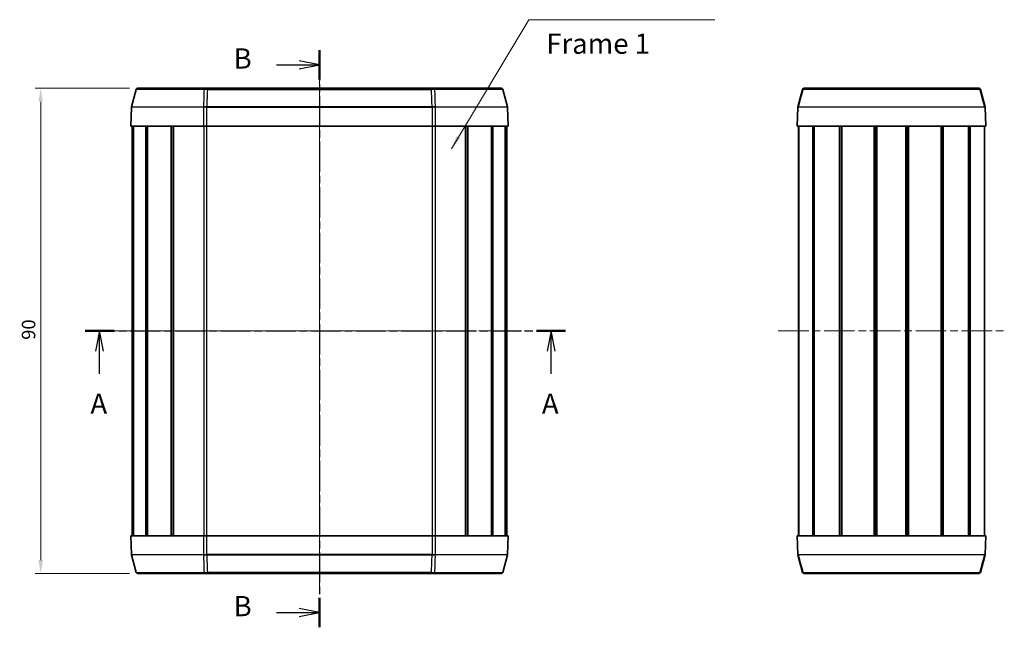
# Model space of a CAD drawing. Units: millimetres. Extents: x 14 to 2000, y 8 to 430.
# Drawn here: x 669 to 852, y 212 to 325 of the extents above; entities that cross this region are included whole.
import ezdxf

# ---------------------------------------------------------------- set-up
doc = ezdxf.new("R2010")
doc.units = ezdxf.units.MM
doc.linetypes.add('CHAIN', pattern=[0.3543, 0.2362, -0.0295, 0.0591, -0.0295])
doc.layers.get('Defpoints').update_dxf_attribs({"lineweight": 25})
for name, color, linetype, lineweight in [('Centerline (ISO)', 131, 'Continuous', 18), ('Dimension (ISO)', 7, 'Continuous', 18), ('Section Line (ISO)', 7, 'CHAIN', 25), ('Symbol (ISO)', 7, 'Continuous', 18), ('Visible (ISO)', 7, 'Continuous', 35), ('Visible Narrow (ISO)', 7, 'Continuous', 25)]:
    doc.layers.add(name, color=color, linetype=linetype, lineweight=lineweight)
doc.styles.add('Note Text (TK)', font='txt')
doc.dimstyles.new('Default - Method 1b (TK)', dxfattribs={"dimtxt": 2.5, "dimasz": 2.5, "dimexe": 1, "dimexo": 1.5, "dimgap": 1, "dimtad": 1, "dimtoh": 1, "dimrnd": 1e-08, "dimdsep": 46, "dimtxsty": 'Note Text (TK)', "dimcen": 0.09, "dimdle": 5, "dimclrd": 100, "dimclre": 100, "dimclrt": 7, "dimadec": 1, "dimazin": 1, "dimtfac": 1, "dimtmove": 0, "dimatfit": 3, "dimfxl": 1, "dimtolj": 1, "dimlwd": -1, "dimlwe": -1, "dimarcsym": 0})
doc.dimstyles.new('Default - Method 1b (TK)$7', dxfattribs={"dimtxt": 2.5, "dimasz": 2.5, "dimexe": 1, "dimexo": 1.5, "dimgap": 1, "dimtad": 1, "dimtoh": 1, "dimrnd": 1e-08, "dimdsep": 46, "dimtxsty": 'Note Text (TK)', "dimcen": 0.09, "dimdle": 5, "dimclrd": 100, "dimclre": 100, "dimclrt": 7, "dimadec": 1, "dimazin": 1, "dimtfac": 1, "dimtmove": 0, "dimatfit": 3, "dimfxl": 1, "dimtolj": 1, "dimlwd": -1, "dimlwe": -1, "dimarcsym": 0})

# ---------------------------------------------------------------- blocks, each defined once
blk = doc.blocks.new('2dTransSection0')
at = {"layer": 'Section Line (ISO)', "linetype": 'CHAIN', "ltscale": 15.757393}
blk.add_line((191.61, 180.57), (251.02, 180.57), dxfattribs=at)
at = {"layer": 'Section Line (ISO)', "linetype": 'Continuous', "lineweight": 50}
for p, q in [((191.61, 180.57), (195.19, 180.57)), ((247.44, 180.57), (251.02, 180.57))]:
    blk.add_line(p, q, dxfattribs=at)
at = {"layer": 'Section Line (ISO)', "linetype": 'Continuous'}
for p, q in [((193.4, 180.57), (192.9, 178.07)), ((193.4, 178.07), (193.4, 180.57)), ((193.9, 178.07), (193.4, 180.57)), ((249.23, 180.57), (248.73, 178.07)), ((249.23, 178.07), (249.23, 180.57)), ((249.73, 178.07), (249.23, 180.57)), ((193.4, 175.26), (193.4, 178.07)), ((249.23, 175.26), (249.23, 178.07))]:
    blk.add_line(p, q, dxfattribs=at)
at = {"layer": 'Section Line (ISO)', "char_height": 2.5, "attachment_point": 7, "style": 'Note Text (TK)'}
for insert in [(192.26, 169.54), (248.09, 169.54)]:
    blk.add_mtext('A', dxfattribs=dict(at, insert=insert))
blk = doc.blocks.new('2dTransSection1')
at = {"layer": 'Section Line (ISO)', "linetype": 'CHAIN', "ltscale": 15.925375}
blk.add_line((220.58, 215.27), (220.58, 143.92), dxfattribs=at)
at = {"layer": 'Section Line (ISO)', "linetype": 'Continuous', "lineweight": 50}
for p, q in [((220.58, 215.27), (220.58, 211.63)), ((220.58, 147.56), (220.58, 143.92))]:
    blk.add_line(p, q, dxfattribs=at)
at = {"layer": 'Section Line (ISO)', "linetype": 'Continuous'}
for p, q in [((215.26, 213.45), (218.08, 213.45)), ((220.58, 213.45), (218.08, 213.95)), ((218.08, 213.45), (220.58, 213.45)), ((218.08, 212.95), (220.58, 213.45)), ((220.58, 145.74), (218.08, 146.24)), ((215.26, 145.74), (218.08, 145.74)), ((218.08, 145.74), (220.58, 145.74)), ((218.08, 145.24), (220.58, 145.74))]:
    blk.add_line(p, q, dxfattribs=at)
at = {"layer": 'Section Line (ISO)', "char_height": 2.5, "attachment_point": 7, "style": 'Note Text (TK)'}
for insert in [(209.97, 212.22), (209.97, 144.51)]:
    blk.add_mtext('B', dxfattribs=dict(at, insert=insert))
blk = doc.blocks.new('*D38')
at = {"layer": 'Defpoints', "color": 0}
for p in [(690.92, 311.85), (672.92, 221.85), (690.92, 221.85)]:
    blk.add_point(p, dxfattribs=at)
at = {"layer": 'Dimension (ISO)', "color": 100}
for p, q in [((689.42, 311.85), (671.92, 311.85)), ((672.92, 309.35), (672.92, 224.35)), ((689.42, 221.85), (671.92, 221.85))]:
    blk.add_line(p, q, dxfattribs=at)
for points in [[(672.5, 309.35), (673.33, 309.35), (672.92, 311.85)], [(672.5, 224.35), (673.33, 224.35), (672.92, 221.85)]]:
    blk.add_solid(points, dxfattribs=at)
at = {"layer": 'Dimension (ISO)', "color": 7, "insert": (670.67, 265.2), "char_height": 2.5, "attachment_point": 4, "rotation": 90, "style": 'Note Text (TK)'}
blk.add_mtext('\\A1;90', dxfattribs=at)

msp = doc.modelspace()

# ---------------------------------------------------------------- linework, layer by layer
at = {"layer": 'Centerline (ISO)', "linetype": 'CHAIN', "ltscale": 23.990969}
for p, q in [((724.6258, 315.6004), (724.6258, 218.1004)), ((686.1258, 266.8504), (763.1258, 266.8504)), ((809.7233, 266.8504), (851.6598, 266.8504))]:
    msp.add_line(p, q, dxfattribs=at)
at = {"layer": 'Visible (ISO)'}
for p, q in [((690.6262, 311.628), (689.7568, 308.3834)), ((690.916, 311.8504), (703.288, 311.8504)), ((703.288, 311.8504), (703.8396, 311.8504)), ((745.4119, 311.8504), (703.8396, 311.8504)), ((745.4119, 311.8504), (745.9635, 311.8504)), ((745.9635, 311.8504), (758.3355, 311.8504)), ((758.6253, 311.628), (759.4947, 308.3834)), ((813.3543, 308.3835), (814.2237, 311.628)), ((814.5135, 311.8504), (814.5863, 311.8504)), ((814.5863, 311.8504), (846.8602, 311.8504)), ((846.8602, 311.8504), (846.933, 311.8504)), ((847.2228, 311.628), (848.0922, 308.3835)), ((689.7468, 308.3162), (689.6258, 304.8504)), ((759.5047, 308.3162), (759.6258, 304.8504)), ((813.3443, 308.3162), (813.2233, 304.8504)), ((848.2233, 304.8504), (848.1022, 308.3162)), ((703.091, 304.8504), (689.6258, 304.8504)), ((689.8758, 304.8504), (689.8758, 228.8504)), ((690.0818, 304.8504), (690.0818, 228.8504)), ((690.164, 304.8504), (690.164, 228.8504)), ((692.449, 304.8504), (692.449, 228.8504)), ((692.7124, 304.8504), (692.7124, 228.8504)), ((697.1269, 304.8504), (697.1269, 228.8504)), ((697.4731, 304.8504), (697.4731, 228.8504)), ((697.5313, 304.8504), (697.5313, 228.8504)), ((703.7204, 304.8504), (745.5311, 304.8504)), ((759.6258, 304.8504), (746.1605, 304.8504)), ((751.7203, 304.8504), (751.7203, 228.8504)), ((751.7784, 304.8504), (751.7784, 228.8504)), ((752.1247, 304.8504), (752.1247, 228.8504)), ((756.5391, 304.8504), (756.5391, 228.8504)), ((756.8025, 304.8504), (756.8025, 228.8504)), ((759.0875, 304.8504), (759.0875, 228.8504)), ((759.1698, 304.8504), (759.1698, 228.8504)), ((759.3758, 304.8504), (759.3758, 228.8504)), ((848.1427, 304.8504), (813.3038, 304.8504)), ((813.4733, 304.8504), (813.4733, 228.8504)), ((816.1231, 304.8504), (816.1231, 228.8504)), ((816.4112, 304.8504), (816.4112, 228.8504)), ((821.0975, 304.8504), (821.0975, 228.8504)), ((821.4396, 304.8504), (821.4396, 228.8504)), ((821.5184, 304.8504), (821.5184, 228.8504)), ((827.5373, 304.8504), (827.5373, 228.8504)), ((827.8233, 304.8504), (827.8233, 228.8504)), ((827.8233, 304.8504), (827.8233, 228.8504)), ((828.0269, 304.8504), (828.0269, 228.8504)), ((833.4196, 304.8504), (833.4196, 228.8504)), ((833.6233, 304.8504), (833.6233, 228.8504)), ((833.9092, 304.8504), (833.9092, 228.8504)), ((839.9281, 304.8504), (839.9281, 228.8504)), ((840.0069, 304.8504), (840.0069, 228.8504)), ((840.349, 304.8504), (840.349, 228.8504)), ((845.0353, 304.8504), (845.0353, 228.8504)), ((845.3234, 304.8504), (845.3234, 228.8504)), ((847.9733, 304.8504), (847.9733, 228.8504)), ((689.6258, 228.8504), (703.091, 228.8504)), ((689.7468, 225.3845), (689.6258, 228.8504)), ((745.5311, 228.8504), (703.7204, 228.8504)), ((746.1605, 228.8504), (759.6258, 228.8504)), ((759.5047, 225.3845), (759.6258, 228.8504)), ((813.2233, 228.8504), (813.3443, 225.3845)), ((813.3038, 228.8504), (848.1427, 228.8504)), ((848.1022, 225.3845), (848.2233, 228.8504)), ((690.6262, 222.0727), (689.7568, 225.3174)), ((758.6253, 222.0727), (759.4947, 225.3174)), ((814.2237, 222.0727), (813.3543, 225.3173)), ((848.0922, 225.3173), (847.2228, 222.0727)), ((703.288, 221.8504), (690.916, 221.8504)), ((703.8396, 221.8504), (703.288, 221.8504)), ((703.8396, 221.8504), (745.4119, 221.8504)), ((745.9635, 221.8504), (745.4119, 221.8504)), ((758.3355, 221.8504), (745.9635, 221.8504)), ((814.5863, 221.8504), (814.5135, 221.8504)), ((846.8602, 221.8504), (814.5863, 221.8504)), ((846.933, 221.8504), (846.8602, 221.8504))]:
    msp.add_line(p, q, dxfattribs=at)
for centre, start, end in [((690.916, 311.5504), 90, 165), ((758.3355, 311.5504), 15, 90), ((814.5135, 311.5504), 90, 165), ((846.933, 311.5504), 15, 90), ((690.0466, 308.3057), 165, 178), ((759.2049, 308.3057), 2, 15), ((690.0466, 225.395), 182, 195), ((759.2049, 225.395), 345, 358), ((690.916, 222.1504), 195, 270), ((758.3355, 222.1504), 270, 345), ((814.5135, 222.1504), 195, 270), ((846.933, 222.1504), 270, 345)]:
    msp.add_arc(centre, 0.3, start, end, dxfattribs=at)
for points, knots in [([(703.091, 304.8504), (703.1936, 304.8504), (703.298, 304.8504), (703.5084, 304.8504), (703.6144, 304.8504), (703.7204, 304.8504)], [0, 0, 0, 0, 0.0318150616, 0.0318150616, 0.0636301233, 0.0636301233, 0.0636301233, 0.0636301233]), ([(745.5311, 304.8504), (745.6371, 304.8504), (745.7432, 304.8504), (745.9536, 304.8504), (746.0579, 304.8504), (746.1605, 304.8504)], [0, 0, 0, 0, 0.0318150614, 0.0318150614, 0.0636301229, 0.0636301229, 0.0636301229, 0.0636301229]), ([(813.2233, 304.8504), (813.2233, 304.8504), (813.23, 304.8504), (813.257, 304.8504), (813.2771, 304.8504), (813.3038, 304.8504)], [0, 0, 0, 0, 0.0318150614, 0.0318150614, 0.0636301229, 0.0636301229, 0.0636301229, 0.0636301229]), ([(848.1427, 304.8504), (848.1694, 304.8504), (848.1895, 304.8504), (848.2165, 304.8504), (848.2233, 304.8504), (848.2233, 304.8504)], [0, 0, 0, 0, 0.0318150616, 0.0318150616, 0.0636301233, 0.0636301233, 0.0636301233, 0.0636301233]), ([(703.7204, 228.8504), (703.6144, 228.8504), (703.5084, 228.8504), (703.298, 228.8504), (703.1936, 228.8504), (703.091, 228.8504)], [0, 0, 0, 0, 0.0318150614, 0.0318150614, 0.0636301229, 0.0636301229, 0.0636301229, 0.0636301229]), ([(746.1605, 228.8504), (746.0579, 228.8504), (745.9536, 228.8504), (745.7432, 228.8504), (745.6371, 228.8504), (745.5311, 228.8504)], [0, 0, 0, 0, 0.0318150616, 0.0318150616, 0.0636301233, 0.0636301233, 0.0636301233, 0.0636301233]), ([(813.3038, 228.8504), (813.2771, 228.8504), (813.257, 228.8504), (813.23, 228.8504), (813.2233, 228.8504), (813.2233, 228.8504)], [0, 0, 0, 0, 0.0318150616, 0.0318150616, 0.0636301233, 0.0636301233, 0.0636301233, 0.0636301233]), ([(848.2233, 228.8504), (848.2233, 228.8504), (848.2165, 228.8504), (848.1895, 228.8504), (848.1694, 228.8504), (848.1427, 228.8504)], [0, 0, 0, 0, 0.0318150614, 0.0318150614, 0.0636301229, 0.0636301229, 0.0636301229, 0.0636301229])]:
    msp.add_open_spline(points, degree=3, knots=knots, dxfattribs=at)
at = {"layer": 'Visible Narrow (ISO)'}
for p, q in [((703.2128, 311.628), (690.6262, 311.628)), ((703.8396, 311.628), (703.8396, 311.8504)), ((703.8396, 311.628), (745.4119, 311.628)), ((745.4119, 311.628), (745.4119, 311.8504)), ((758.6253, 311.628), (746.0388, 311.628)), ((847.14, 311.628), (814.3065, 311.628)), ((703.1041, 308.3162), (689.7468, 308.3162)), ((689.7568, 308.3834), (703.1066, 308.3834)), ((703.1041, 308.3162), (703.091, 304.8504)), ((703.7204, 304.8504), (703.736, 308.3162)), ((703.736, 308.3834), (703.736, 308.3162)), ((745.5156, 308.3834), (703.736, 308.3834)), ((703.736, 308.3162), (745.5156, 308.3162)), ((745.5156, 308.3162), (745.5156, 308.3834)), ((745.5156, 308.3162), (745.5311, 304.8504)), ((746.1449, 308.3834), (759.4947, 308.3834)), ((759.5047, 308.3162), (746.1474, 308.3162)), ((746.1605, 304.8504), (746.1474, 308.3162)), ((813.3038, 304.8504), (813.4255, 308.3162)), ((848.021, 308.3162), (813.4255, 308.3162)), ((813.4352, 308.3834), (848.0113, 308.3834)), ((848.021, 308.3162), (848.1427, 304.8504)), ((703.1888, 304.8504), (703.1888, 228.8504)), ((703.6888, 304.8504), (703.6888, 228.8504)), ((745.5628, 304.8504), (745.5628, 228.8504)), ((746.0627, 304.8504), (746.0627, 228.8504)), ((813.5367, 304.8504), (813.5367, 228.8504)), ((847.9098, 304.8504), (847.9098, 228.8504)), ((703.091, 228.8504), (703.1041, 225.3845)), ((703.736, 225.3845), (703.7204, 228.8504)), ((745.5311, 228.8504), (745.5156, 225.3845)), ((746.1474, 225.3845), (746.1605, 228.8504)), ((813.4255, 225.3845), (813.3038, 228.8504)), ((848.1427, 228.8504), (848.021, 225.3845)), ((689.7468, 225.3845), (703.1041, 225.3845)), ((703.1066, 225.3174), (689.7568, 225.3174)), ((703.736, 225.3845), (703.736, 225.3174)), ((745.5156, 225.3845), (703.736, 225.3845)), ((703.736, 225.3174), (745.5156, 225.3174)), ((745.5156, 225.3845), (745.5156, 225.3174)), ((759.4947, 225.3174), (746.1449, 225.3174)), ((746.1474, 225.3845), (759.5047, 225.3845)), ((813.4255, 225.3845), (848.021, 225.3845)), ((848.0113, 225.3174), (813.4352, 225.3174)), ((690.6262, 222.0727), (703.2128, 222.0727)), ((745.4119, 222.0727), (703.8396, 222.0727)), ((703.8396, 222.0727), (703.8396, 221.8504)), ((745.4119, 222.0727), (745.4119, 221.8504)), ((746.0388, 222.0727), (758.6253, 222.0727)), ((814.3065, 222.0727), (847.14, 222.0727))]:
    msp.add_line(p, q, dxfattribs=at)
for centre, major_axis, ratio, start_param, end_param in [((6427.9408, -272.6026), (3943.9835, -4463.1733), 0.93048486, 3.92294839, 3.92351278), ((703.288, 311.5504), (0, 0.3), 0.25959511, 0, 1.30899694), ((703.7329, 311.5799), (1.9715, -0.0052), 0.02457543, 1.51668221, 1.83783361), ((703.2133, 311.5504), (0, -0.3), 0.26807727, 2.64899212, 2.64995371), ((4095.1056, 199.6882), (-3393.2455, 0), 0.96592583, 6.24902592, 6.25001639), ((745.5187, 311.5799), (1.9715, 0.0052), 0.02457543, 1.30375904, 1.62491044), ((-2645.854, 199.6882), (3393.2455, 0), 0.96592583, 0.03316892, 0.03415938), ((745.9635, 311.5504), (0, 0.3), 0.25959511, 4.97418837, 6.28318531), ((746.0383, 311.5504), (0, -0.3), 0.26807731, 3.63323158, 3.63419317), ((-4978.6892, -272.6026), (3943.9835, 4463.1733), 0.93048486, 5.50126518, 5.50182957), ((2350.8891, -272.6026), (1502.5208, 5763.4498), 0.27450859, 1.54095572, 1.54152011), ((815.83, 311.5799), (1.6063, -0.0481), 0.00488454, 2.81928908, 3.14044048), ((814.5863, 311.5504), (0, 0.3), 0.96571755, 0, 1.30899694), ((846.8602, 311.5504), (0, 0.3), 0.96571755, 4.97418837, 6.28318531), ((845.6165, 311.5799), (1.6063, 0.0481), 0.00488454, 0.00115217, 0.32230357), ((-689.4426, -272.6026), (1502.5208, -5763.4498), 0.27450859, 1.60007255, 1.60063694), ((703.1799, 308.3057), (0, -0.3), 0.25290434, 4.45058959, 4.6774824), ((703.1314, 308.5844), (0.4364, 0.0271), 0.61124282, 4.61188843, 4.63906141), ((703.1309, 308.6519), (0.3901, 0.0313), 0.68366632, 4.59539512, 4.62256443), ((703.1904, 308.3058), (0.0057, -0.2999), 0.24749561, 4.44584405, 4.67275474), ((703.7323, 307.9812), (2.4919, -0.0434), 0.13437817, 1.57596185, 1.82305846), ((703.7323, 307.9818), (-2.4918, 0.0522), 0.16109438, 4.71807724, 4.96517387), ((703.7265, 308.3058), (-0.0055, -0.2999), 0.00494138, 4.45063516, 4.67754865), ((703.7318, 308.555), (0.3977, -0.0042), 0.60039372, 4.70221655, 4.72921728), ((703.7324, 308.6225), (0.35, -0.0045), 0.68301419, 4.70426156, 4.73126226), ((745.5191, 308.6225), (0.35, 0.0045), 0.68301595, 4.6935157, 4.72051633), ((745.5197, 308.555), (0.3977, 0.0042), 0.60039445, 4.6955607, 4.7225614), ((745.5192, 307.9818), (-2.4918, -0.0522), 0.16109438, 4.45960409, 4.70670072), ((745.525, 308.3058), (0.0055, -0.2999), 0.00494138, 1.60563666, 1.83255015), ((745.5193, 307.9812), (2.4919, 0.0434), 0.13437817, 1.3185342, 1.5656308), ((746.0612, 308.3058), (-0.0057, -0.2999), 0.24749561, 1.61043056, 1.83734126), ((746.1206, 308.6519), (0.3901, -0.0313), 0.68366622, 4.80221349, 4.8293828), ((746.1202, 308.5844), (0.4364, -0.0271), 0.61124372, 4.78571685, 4.81288979), ((746.0716, 308.3057), (0, -0.3), 0.25290434, 1.60570291, 1.83259571), ((813.6441, 308.3058), (-0.2898, 0.0776), 0.99981773, 0, 0.22691349), ((815.814, 307.9812), (-2.4697, 0.335), 0.01725287, 6.03326316, 6.28035976), ((813.4159, 308.555), (0.0716, 0.2388), 0.00021788, 3.11376144, 3.14076214), ((815.8141, 307.9818), (-2.4597, 0.4016), 0.02067739, 6.03377624, 6.28087287), ((813.7129, 308.3058), (-0.0222, -0.2992), 0.96871434, 4.52242719, 4.74933788), ((813.512, 308.5844), (0.1019, 0.2654), 0.37834827, 3.25783946, 3.2850124), ((813.7156, 308.3057), (0, -0.3), 0.96749129, 4.45058959, 4.6774824), ((813.5127, 308.6519), (-0.0886, -0.2668), 0.34641751, 0.0873359, 0.11450521), ((847.9339, 308.6519), (-0.0886, 0.2668), 0.34641768, 3.02708737, 3.0542567), ((847.7309, 308.3057), (0, -0.3), 0.96749129, 1.60570291, 1.83259571), ((845.6325, 307.9818), (2.4597, 0.4016), 0.02067739, 0.00231243, 0.24940906), ((847.7336, 308.3058), (0.0222, -0.2992), 0.96871434, 1.53384743, 1.76075812), ((847.9345, 308.5844), (0.1019, -0.2654), 0.37834804, 6.13976568, 6.16693861), ((845.6325, 307.9812), (2.4697, 0.335), 0.01725287, 0.00282554, 0.24992215), ((847.8024, 308.3058), (0.2898, 0.0776), 0.99981773, 6.05627182, 6.28318531), ((848.0306, 308.555), (0.0716, -0.2388), 0.00021788, 0.00083052, 0.02783122), ((703.1799, 225.395), (0, 0.3), 0.25290434, 1.60570291, 1.83259571), ((703.1314, 225.1164), (0.4364, -0.0271), 0.61124423, 1.64412435, 1.67129727), ((703.1309, 225.0488), (0.3901, -0.0313), 0.68366533, 1.66062044, 1.68778979), ((703.1904, 225.3949), (0.0057, 0.2999), 0.24749561, 1.61043056, 1.83734126), ((703.7323, 225.7195), (-2.4919, -0.0434), 0.13437817, 1.3185342, 1.5656308), ((703.7323, 225.719), (2.4918, 0.0522), 0.16109438, 4.45960409, 4.70670072), ((6427.9408, 806.3033), (-3943.9835, -4463.1733), 0.93048486, 5.50126518, 5.50182957), ((703.7318, 225.1457), (0.3977, 0.0042), 0.60039511, 1.55396803, 1.5809687), ((703.7265, 225.3949), (-0.0055, 0.2999), 0.00494138, 1.60563666, 1.83255015), ((703.7324, 225.0783), (0.35, 0.0045), 0.68301544, 1.55192303, 1.57892368), ((4095.1056, 334.0125), (-3393.2455, 0), 0.96592583, 0.03316892, 0.03415938), ((-2645.854, 334.0125), (3393.2455, 0), 0.96592583, 6.24902592, 6.25001639), ((745.5197, 225.1457), (0.3977, -0.0042), 0.60039438, 1.56062392, 1.58762462), ((745.5191, 225.0783), (0.35, -0.0045), 0.68301323, 1.56266888, 1.58966962), ((745.525, 225.3949), (0.0055, 0.2999), 0.00494138, 4.45063516, 4.67754865), ((745.5192, 225.719), (2.4918, -0.0522), 0.16109438, 4.71807724, 4.96517387), ((745.5193, 225.7195), (-2.4919, 0.0434), 0.13437817, 1.57596185, 1.82305846), ((-4978.6892, 806.3033), (-3943.9835, 4463.1733), 0.93048486, 3.92294839, 3.92351278), ((746.0612, 225.3949), (-0.0057, 0.2999), 0.24749561, 4.44584405, 4.67275474), ((746.1206, 225.0488), (0.3901, 0.0313), 0.68366589, 1.45380261, 1.48097193), ((746.1202, 225.1164), (0.4364, 0.0271), 0.6112441, 1.4702954, 1.49746832), ((746.0716, 225.395), (0, 0.3), 0.25290434, 4.45058959, 4.6774824), ((813.4159, 225.1457), (-0.0716, 0.2388), 0.00021788, 0.00083052, 0.02783122), ((813.6441, 225.3949), (-0.2898, -0.0776), 0.99981773, 6.05627182, 6.28318531), ((815.814, 225.7195), (-2.4697, -0.335), 0.01725287, 0.00282554, 0.24992215), ((815.8141, 225.719), (-2.4597, -0.4016), 0.02067739, 0.00231243, 0.24940906), ((813.512, 225.1164), (-0.1019, 0.2654), 0.37834804, 6.13976568, 6.16693861), ((813.7129, 225.3949), (-0.0222, 0.2992), 0.96871434, 1.53384743, 1.76075812), ((813.7156, 225.395), (0, 0.3), 0.96749129, 1.60570291, 1.83259571), ((813.5127, 225.0488), (0.0886, -0.2668), 0.34641768, 3.02708737, 3.0542567), ((2350.8891, 806.3033), (-1502.5208, 5763.4498), 0.27450859, 1.60007255, 1.60063694), ((-689.4426, 806.3033), (-1502.5208, -5763.4498), 0.27450859, 1.54095572, 1.54152011), ((847.7309, 225.395), (0, 0.3), 0.96749129, 4.45058959, 4.6774824), ((847.9339, 225.0488), (0.0886, 0.2668), 0.34641751, 0.0873359, 0.11450521), ((847.7336, 225.3949), (0.0222, 0.2992), 0.96871434, 4.52242719, 4.74933788), ((845.6325, 225.719), (2.4597, -0.4016), 0.02067739, 6.03377624, 6.28087287), ((847.9345, 225.1164), (-0.1019, -0.2654), 0.37834827, 3.25783946, 3.2850124), ((845.6325, 225.7195), (2.4697, -0.335), 0.01725287, 6.03326316, 6.28035976), ((847.8024, 225.3949), (0.2898, -0.0776), 0.99981773, 0, 0.22691349), ((848.0306, 225.1457), (-0.0716, -0.2388), 0.00021788, 3.11376144, 3.14076214), ((703.7329, 222.1208), (1.9715, 0.0052), 0.02457543, 4.44535169, 4.76650309), ((703.288, 222.1504), (0, -0.3), 0.25959511, 4.97418837, 6.28318531), ((703.2133, 222.1504), (0, 0.3), 0.26807731, 3.63323158, 3.63419317), ((745.5187, 222.1208), (1.9715, -0.0052), 0.02457543, 4.65827487, 4.97942627), ((745.9635, 222.1504), (0, -0.3), 0.25959511, 0, 1.30899694), ((746.0383, 222.1504), (0, 0.3), 0.26807727, 2.64899212, 2.64995371), ((815.83, 222.1208), (-1.6063, -0.0481), 0.00488454, 0.00115217, 0.32230357), ((814.5863, 222.1504), (0, -0.3), 0.96571755, 4.97418837, 6.28318531), ((846.8602, 222.1504), (0, -0.3), 0.96571755, 0, 1.30899694), ((845.6165, 222.1208), (-1.6063, 0.0481), 0.00488454, 2.81928908, 3.14044048)]:
    msp.add_ellipse(centre, major_axis=major_axis, ratio=ratio, start_param=start_param, end_param=end_param, dxfattribs=at)

# ---------------------------------------------------------------- block references
at = {"layer": 'Section Line (ISO)', "xscale": 1.5, "yscale": 1.5, "zscale": 1.5}
for name in ['2dTransSection1', '2dTransSection0']:
    msp.add_blockref(name, (393.75, -4), dxfattribs=at)

# ---------------------------------------------------------------- texts
at = {"layer": 'Symbol (ISO)', "color": 7, "insert": (766.6929, 319.6347), "char_height": 3.75, "width": 23.380276, "attachment_point": 4, "line_spacing_factor": 1.5, "style": 'Note Text (TK)'}
msp.add_mtext('{Frame 1}', dxfattribs=at)

# ---------------------------------------------------------------- dimensions: what is measured, and where the dimension line sits
at = {"layer": 'Dimension (ISO)', "color": 100}
dim = msp.add_linear_dim(base=(672.916, 221.8504), p1=(690.916, 311.8504), p2=(690.916, 221.8504), angle=90, dimstyle='Default - Method 1b (TK)', override={"dimtoh": 0, "dimdec": 2, "dimtp": 0, "dimtm": 0, "dimtdec": 2, "dimtofl": 0, "dimatfit": 1}, dxfattribs=at)
dim.commit()
dim.dimension.update_dxf_attribs({"geometry": '*D38', "text_midpoint": (672.916, 266.8504), "dimtype": 160})

# ---------------------------------------------------------------- leaders
at = {"layer": 'Symbol (ISO)', "color": 100, "annotation_type": 0, "has_hookline": 1, "hookline_direction": 0, "text_width": 31.9602}
msp.add_leader([(749.1337, 300.641), (763.4751, 324.5659), (765.9751, 324.5659)], dimstyle='Default - Method 1b (TK)$7', override={"dimgap": 0, "dimtad": 1}, dxfattribs=at)

doc.saveas('drawing.dxf')
